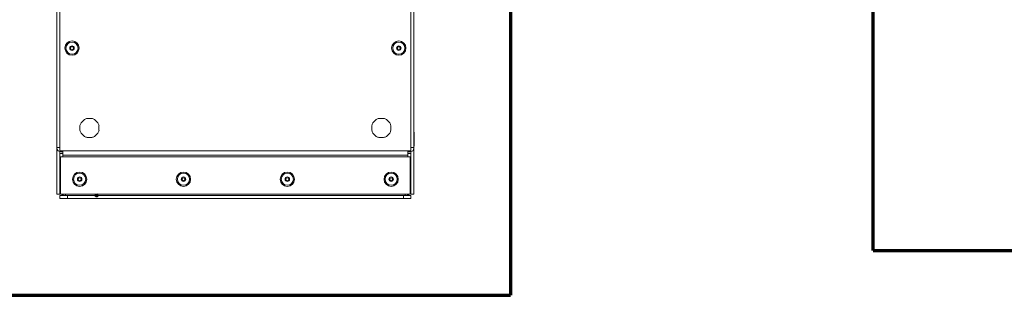
# Model space of a CAD drawing. Units: millimetres. Extents: x 0 to 420, y 0 to 297.
# Drawn here: x 271 to 336, y 81 to 99 of the extents above; entities that cross this region are included whole.
import ezdxf

# ---------------------------------------------------------------- set-up
doc = ezdxf.new("R2010")
doc.units = ezdxf.units.MM
doc.layers.add('1', color=7, linetype='Continuous', true_color=0xffffff)

msp = doc.modelspace()

# ---------------------------------------------------------------- linework, layer by layer
at = {"layer": '1', "color": 8, "linetype": 'Continuous', "lineweight": 70}
for p, q in [((303.459, 251.683), (303.459, 81.351)), ((327.308, 84.287), (327.308, 248.749)), ((327.308, 84.287), (392.658, 84.287)), ((260.749, 81.351), (303.459, 81.351))]:
    msp.add_line(p, q, dxfattribs=at)
at = {"layer": '1', "color": 155, "linetype": 'Continuous', "lineweight": 18}
for p, q in [((273.799, 90.852), (273.799, 150.367)), ((296.899, 150.367), (296.899, 90.852)), ((275.416, 92.898), (275.198, 92.68)), ((275.903, 92.972), (275.595, 92.972)), ((276.3, 92.68), (276.082, 92.898)), ((294.616, 92.898), (294.398, 92.68)), ((295.103, 92.972), (294.795, 92.972)), ((295.5, 92.68), (295.282, 92.898)), ((273.599, 92.077), (273.589, 92.077)), ((273.589, 91.617), (273.589, 92.077)), ((275.124, 92.502), (275.124, 92.193)), ((275.198, 92.015), (275.416, 91.796)), ((276.082, 91.796), (276.3, 92.015)), ((276.374, 92.193), (276.374, 92.502)), ((294.324, 92.502), (294.324, 92.193)), ((294.398, 92.015), (294.616, 91.796)), ((295.282, 91.796), (295.5, 92.015)), ((295.574, 92.193), (295.574, 92.502)), ((297.109, 92.077), (297.099, 92.077)), ((297.109, 91.157), (297.109, 92.077)), ((273.589, 91.157), (273.589, 91.617)), ((275.595, 91.722), (275.903, 91.722)), ((294.795, 91.722), (295.103, 91.722)), ((273.589, 91.157), (273.599, 91.157)), ((273.799, 90.852), (273.999, 90.852)), ((273.999, 90.552), (273.999, 90.852)), ((296.699, 90.552), (296.699, 90.852)), ((296.699, 90.852), (296.899, 90.852)), ((297.099, 91.157), (297.109, 91.157)), ((273.799, 90.202), (273.849, 90.202)), ((273.849, 90.452), (273.999, 90.452)), ((273.849, 90.452), (273.849, 88.002)), ((273.999, 90.452), (273.999, 90.552)), ((296.699, 90.552), (273.999, 90.552)), ((296.699, 90.552), (296.699, 90.452)), ((296.849, 90.452), (296.699, 90.452)), ((296.849, 88.002), (296.849, 90.452)), ((296.899, 90.202), (296.849, 90.202)), ((273.799, 87.902), (274.299, 87.902)), ((273.799, 87.702), (273.799, 87.902)), ((274.299, 87.702), (273.799, 87.702)), ((296.849, 88.002), (273.849, 88.002)), ((274.174, 87.902), (274.174, 88.002)), ((296.399, 87.902), (274.299, 87.902)), ((296.399, 87.702), (274.299, 87.702)), ((296.899, 87.902), (296.399, 87.902)), ((296.899, 87.702), (296.399, 87.702)), ((296.524, 87.902), (296.524, 88.002)), ((296.899, 87.902), (296.899, 87.702))]:
    msp.add_line(p, q, dxfattribs=at)
at = {"layer": '1', "color": 155, "linetype": 'Continuous', "lineweight": 13}
for p, q in [((273.599, 91.067), (273.599, 143.794)), ((297.099, 143.794), (297.099, 91.067)), ((273.599, 91.042), (273.599, 91.067)), ((273.599, 91.067), (273.799, 91.067)), ((273.599, 88.002), (273.599, 91.042)), ((273.799, 90.778), (273.799, 88.002)), ((273.999, 90.767), (273.874, 90.767)), ((273.999, 90.852), (296.699, 90.852)), ((296.699, 90.767), (296.824, 90.767)), ((297.099, 91.067), (296.899, 91.067)), ((296.899, 88.002), (296.899, 90.778)), ((297.099, 91.042), (297.099, 91.067)), ((297.099, 88.002), (297.099, 91.042)), ((273.999, 90.658), (273.799, 90.658)), ((296.699, 90.452), (273.999, 90.452)), ((296.899, 90.66), (296.699, 90.66)), ((273.599, 88.002), (273.799, 88.002)), ((274.299, 87.902), (274.299, 87.702)), ((296.399, 87.702), (296.399, 87.902)), ((296.899, 88.002), (297.099, 88.002))]:
    msp.add_line(p, q, dxfattribs=at)
at = {"layer": '1', "color": 155, "linetype": 'Continuous', "lineweight": 18}
for centre, radius in [((274.599, 97.594), 0.47), ((274.599, 97.594), 0.4), ((296.099, 97.594), 0.47), ((296.099, 97.594), 0.4), ((274.599, 97.594), 0.147), ((274.599, 97.594), 0.1), ((296.099, 97.594), 0.147), ((296.099, 97.594), 0.1), ((275.099, 88.978), 0.47), ((281.932, 88.978), 0.47), ((288.766, 88.978), 0.47), ((295.599, 88.978), 0.47), ((275.099, 88.978), 0.4), ((275.099, 88.978), 0.147), ((275.099, 88.978), 0.1), ((281.932, 88.978), 0.4), ((281.932, 88.978), 0.147), ((281.932, 88.978), 0.1), ((288.766, 88.978), 0.4), ((288.766, 88.978), 0.147), ((288.766, 88.978), 0.1), ((295.599, 88.978), 0.4), ((295.599, 88.978), 0.147), ((295.599, 88.978), 0.1)]:
    msp.add_circle(centre, radius, dxfattribs=at)
for centre, radius, start, end in [((275.749, 92.347), 0.644, 148.86243, 166.13757), ((275.749, 92.347), 0.644, 103.86243, 121.13757), ((275.749, 92.347), 0.644, 58.86243, 76.13757), ((275.749, 92.347), 0.644, 13.86243, 31.13757), ((294.949, 92.347), 0.644, 148.86243, 166.13757), ((294.949, 92.347), 0.644, 103.86243, 121.13757), ((294.949, 92.347), 0.644, 58.86243, 76.13757), ((294.949, 92.347), 0.644, 13.86243, 31.13757), ((275.749, 92.347), 0.644, 193.86243, 211.13757), ((275.749, 92.347), 0.644, 328.86243, 346.13757), ((294.949, 92.347), 0.644, 193.86243, 211.13757), ((294.949, 92.347), 0.644, 328.86243, 346.13757), ((275.749, 92.347), 0.644, 238.86243, 256.13757), ((275.749, 92.347), 0.644, 283.86243, 301.13757), ((294.949, 92.347), 0.644, 238.86243, 256.13757), ((294.949, 92.347), 0.644, 283.86243, 301.13757), ((274.174, 88.277), 0.375, 180, 209.92781), ((296.524, 88.277), 0.375, 330.07219, 0), ((274.174, 88.277), 0.375, 227.16563, 270), ((296.524, 88.277), 0.375, 270, 312.83438)]:
    msp.add_arc(centre, radius, start, end, dxfattribs=at)
at = {"layer": '1', "color": 155, "linetype": 'Continuous', "lineweight": 13}
for centre, start, end in [((273.874, 91.042), 180, 270), ((296.824, 91.042), 270, 0)]:
    msp.add_arc(centre, 0.275, start, end, dxfattribs=at)
for centre, start_param, end_param in [((274.099, 90.426), 0, 0.585686), ((296.599, 90.427), 2.555907, 3.141593)]:
    msp.add_ellipse(centre, major_axis=(-0.3, 0), ratio=0.258819, start_param=start_param, end_param=end_param, dxfattribs=at)
at = {"layer": '1', "color": 155, "linetype": 'Continuous', "lineweight": 70}
msp.add_open_spline([(276.177, 87.902), (276.177, 87.902), (276.178, 87.901), (276.178, 87.901), (276.174, 87.904), (276.184, 87.897), (276.159, 87.915), (276.249, 87.884), (276.248, 87.93), (276.239, 87.966), (276.228, 87.992), (276.222, 88.003)], degree=3, knots=[0, 0, 0, 0, 0.056233, 0.301426, 0.565371, 0.707333, 0.851455, 0.917729, 0.949181, 0.979963, 1, 1, 1, 1], dxfattribs=at)

doc.saveas('drawing.dxf')
